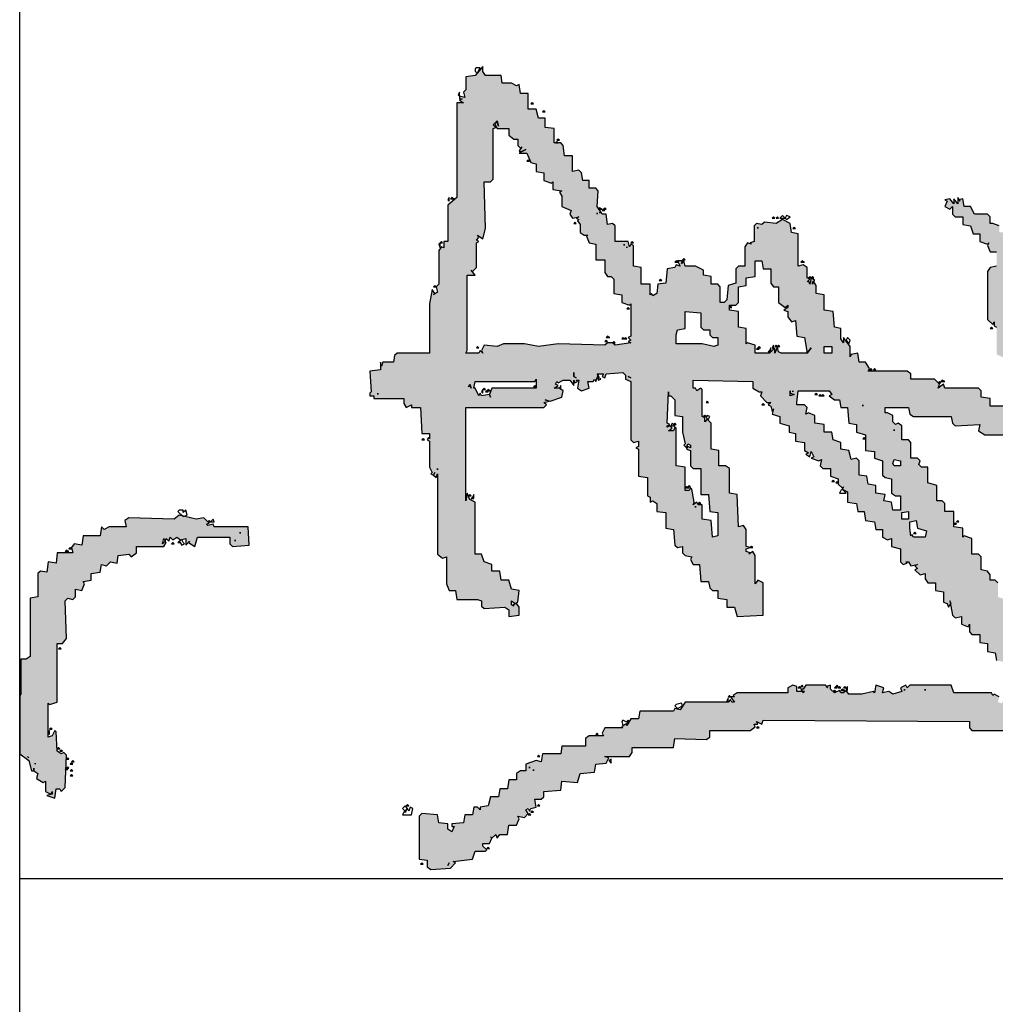
# Model space of a CAD drawing. Units: millimetres. Extents: x 11947 to 212682, y 1764 to 640028.
# Drawn here: x 77465 to 77946, y 212052 to 212538 of the extents above; entities that cross this region are included whole.
import ezdxf

# ---------------------------------------------------------------- set-up
doc = ezdxf.new("R2010")
doc.units = ezdxf.units.MM
doc.layers.add('TK', color=7, linetype='Continuous')

# ---------------------------------------------------------------- blocks, each defined once
blk = doc.blocks.new('iksfh')
at = {"linetype": 'Continuous'}
h = blk.add_hatch(color=0, dxfattribs=at)
h.paths.add_polyline_path([(770, 2246), (762, 2247), (763, 2253), (755, 2254), (756, 2259), (754, 2261), (736, 2261), (735, 2267), (690, 2267), (688, 2270), (688, 2274), (661, 2274), (660, 2275), (615, 2275), (610, 2268), (602, 2266), (602, 2264), (600, 2261), (596, 2262), (593, 2257), (594, 2255), (586, 2255), (584, 2251), (586, 2250), (584, 2250), (583, 2254), (581, 2248), (588, 2247), (588, 2244), (586, 2243), (589, 2240), (603, 2239.44), (603, 2240), (603.58, 2239.42), (614, 2239), (616, 2241), (615, 2243), (617, 2246), (632, 2247), (633, 2248), (629, 2250), (628, 2253), (654, 2253), (653, 2252), (655, 2246), (700, 2246), (700, 2242), (704, 2239), (733, 2240), (735, 2238), (734, 2234), (736, 2232), (742, 2232), (741, 2227), (746, 2225), (748, 2226), (749, 2220), (754, 2220), (755, 2213), (761, 2212), (760, 2208), (763, 2205), (762, 2200), (768, 2199), (769, 2191), (767, 2189), (770, 2185), (775, 2185), (775, 2164), (778, 2162), (779, 2163), (777, 2165), (781, 2164), (779, 2163), (781, 2162), (779, 2160), (782, 2159), (780, 2157), (782, 2154), (780, 2151), (781, 2147), (776, 2147), (778, 2145), (775, 2140), (782, 2138), (782, 2113), (777, 2113), (775, 2111), (776, 2098), (790, 2099), (790, 2125), (792, 2126), (791, 2130), (792, 2131), (793, 2129), (797, 2133), (796, 2139), (798.18, 2148.45), (798, 2149), (798.4, 2149.4), (799, 2152), (796, 2156), (797, 2191), (795, 2194), (790, 2193), (790, 2206), (788, 2210), (790, 2212), (783, 2213), (783, 2226), (776, 2227), (777, 2233), (774, 2235), (770, 2234)])
h.paths.add_polyline_path([(602, 1889), (600, 1892), (595, 1892), (595, 1898), (588, 1899), (588, 1905), (582, 1906), (582, 1912), (575, 1914), (574, 1920), (572, 1920), (574, 1922), (574, 1925), (568, 1926), (568, 1932), (562, 1933), (561, 1942), (559, 1942), (559, 1940), (555, 1942), (557, 1945), (561, 1945), (562, 1952), (568, 1953), (569, 1965), (567, 1967), (534, 1967), (533, 1961), (528, 1961), (526, 1958), (527, 1943), (531, 1939), (532, 1941), (534, 1926), (540, 1924), (540, 1916), (541, 1915), (544, 1918), (546, 1918), (546, 1913), (550, 1911), (553, 1908), (550, 1907), (553, 1905), (553, 1899), (560, 1898), (560, 1892), (565, 1890), (567, 1891), (566, 1886), (569, 1883), (572, 1885), (573, 1883), (571, 1882), (573, 1881), (574, 1877), (580, 1878), (580, 1873), (582, 1871), (586, 1871), (587, 1858), (594, 1857), (593, 1845), (600, 1843), (601, 1832), (607, 1831), (608, 1823), (612, 1821), (613, 1824), (613, 1805), (616, 1803), (620, 1803), (620, 1771), (627, 1770), (626, 1746), (628, 1743), (633, 1743), (633, 1712), (636, 1708), (638, 1709), (638, 1706), (640, 1707), (638, 1703), (641, 1702), (640, 1543), (635, 1543), (633, 1541), (633, 1496), (631, 1494), (631, 1491), (633, 1490), (633, 1484), (626, 1482), (626, 1443), (622, 1443), (619, 1441), (620, 1409), (613, 1408), (613, 1382), (609, 1382), (607, 1380), (607, 1341), (601, 1339), (600, 1317), (598, 1314), (599, 1311), (596, 1312), (594, 1310), (594, 1295), (588, 1295), (586, 1292), (587, 1269), (580, 1267), (580, 1255), (573, 1254), (573, 1251), (575, 1249), (573, 1248), (573, 1235), (567, 1234), (566, 1229), (568, 1228), (565, 1225), (566, 1223), (559, 1220), (560, 1216), (558, 1214), (553, 1215), (554, 1219), (552, 1221), (548, 1220), (547, 1247), (542, 1249), (541, 1248), (540, 1317), (543, 1322), (545, 1320), (547, 1321), (547, 1348), (548, 1354), (554, 1355), (554, 1380), (561, 1382), (561, 1408), (568, 1409), (568, 1422), (572, 1421), (574, 1424), (574, 1434), (579, 1434), (581, 1436), (579, 1437), (581, 1438), (581, 1455), (586, 1455), (588, 1457), (588, 1475), (593, 1475), (595, 1477), (595, 1489), (587, 1490), (586, 1483), (584, 1480), (585, 1478), (581, 1478), (582, 1477), (579, 1474), (580, 1469), (573, 1468), (573, 1458), (571, 1453), (572, 1450), (566, 1449), (566, 1436), (559, 1435), (559, 1422), (558, 1424), (553, 1421), (553, 1410), (546, 1408), (546, 1395), (539, 1394), (539, 1371), (538, 1369), (532, 1368), (533, 1356), (530, 1354), (533, 1352), (531, 1352), (530, 1349), (529, 1350), (526, 1348), (526, 1309), (519, 1307), (521, 1298), (524, 1300), (523, 1301), (526, 1300), (522, 1298), (526, 1297), (524, 1295), (521, 1298), (521, 1295), (519, 1294), (519, 1209), (521, 1207), (526, 1207), (526, 1201), (532, 1201), (532, 1195), (534, 1193), (538, 1194), (538, 1189), (544, 1185), (545, 1186), (544, 1184), (547, 1181), (560, 1181), (561, 1187), (564, 1186), (568, 1189), (566, 1191), (568, 1194), (570, 1193), (574, 1195), (575, 1201), (581, 1201), (582, 1213), (589, 1213), (591, 1215), (589, 1220), (592, 1217), (595, 1221), (595, 1239), (600, 1240), (602, 1243), (602, 1259), (608, 1260), (608, 1271), (611, 1274), (614, 1274), (614, 1305), (615, 1307), (616, 1306), (621, 1308), (621, 1334), (626, 1334), (628, 1337), (628, 1347), (625, 1350), (627, 1351), (627, 1365), (628, 1367), (634, 1368), (634, 1407), (641, 1409), (641, 1421), (648, 1421), (648, 1448), (654, 1449), (654, 1454), (660, 1454), (661, 1461), (674, 1461), (675, 1467), (681, 1468), (681, 1475), (686, 1474), (688, 1476), (688, 1481), (694, 1482), (695, 1488), (701, 1488), (701, 1494), (707, 1494), (709, 1496), (709, 1501), (721, 1501), (722, 1508), (728, 1508), (728, 1514), (734, 1515), (736, 1521), (747, 1521), (749, 1523), (749, 1527), (753, 1527), (756, 1529), (757, 1534), (767, 1534), (769, 1536), (769, 1541), (781, 1541), (783, 1547), (782, 1548), (789, 1548), (790, 1555), (802, 1555), (802, 1562), (808, 1562), (810, 1564), (810, 1568), (822, 1568), (824, 1575), (836, 1575), (836, 1580), (838, 1582), (841, 1581), (843, 1583), (843, 1588), (855, 1588), (857, 1590), (857, 1595), (868, 1595), (870, 1598), (869, 1600), (871, 1602), (876, 1602), (878, 1606), (878, 1608), (882, 1608), (882, 1590), (877, 1589), (875, 1586), (875, 1557), (870, 1556), (868, 1554), (869, 1535), (864, 1536), (861, 1531), (861, 1515), (855, 1512), (856, 1511), (858, 1511), (857, 1510), (856, 1511), (854, 1508), (855, 1502), (848, 1501), (847, 1482), (843, 1483), (841, 1481), (841, 1475), (840, 1476), (835, 1474), (835, 1468), (829, 1468), (827, 1466), (828, 1462), (823, 1462), (821, 1460), (821, 1448), (819, 1447), (821, 1446), (820, 1442), (821, 1434), (826, 1434), (830, 1427), (841, 1427), (842, 1428), (840, 1429), (842, 1430), (842, 1434), (848, 1434), (849, 1441), (853, 1440), (856, 1442), (856, 1447), (861, 1448), (863, 1450), (862, 1452), (864, 1456), (865, 1454), (869, 1455), (867, 1458), (866, 1457), (868, 1460), (870, 1460), (870, 1467), (881, 1467), (883, 1469), (883, 1474), (888, 1474), (891, 1479), (890, 1480), (902, 1481), (903, 1487), (916, 1488), (918, 1490), (918, 1494), (923, 1494), (925, 1498), (924, 1500), (963, 1501), (965, 1505), (964, 1507), (966, 1506), (969, 1508), (969, 1506), (967, 1506), (969, 1504), (969, 1501), (973, 1502), (975, 1495), (968, 1495), (966, 1493), (966, 1495), (963, 1495), (963, 1491), (968, 1492), (965, 1490), (963, 1491), (961, 1488), (955, 1487), (955, 1482), (949, 1482), (948, 1475), (942, 1475), (941, 1468), (935, 1468), (933, 1466), (934, 1464), (933, 1465), (929, 1462), (923, 1462), (921, 1460), (922, 1455), (916, 1455), (914, 1450), (915, 1449), (903, 1449), (901, 1444), (902, 1443), (893, 1440), (895, 1439), (894, 1435), (890, 1436), (888, 1434), (888, 1428), (882, 1428), (881, 1425), (885, 1420), (888, 1420), (888, 1415), (890, 1413), (895, 1413), (896, 1407), (900, 1408), (901, 1407), (903, 1413), (916, 1413), (917, 1419), (921, 1418), (924, 1422), (924, 1426), (925, 1425), (926, 1427), (936, 1427), (937, 1433), (941, 1433), (943, 1435), (943, 1439), (950, 1441), (949, 1447), (961, 1447), (963, 1449), (962, 1453), (968, 1453), (971, 1455), (973, 1454), (975, 1456), (973, 1458), (971, 1457), (970, 1459), (972, 1460), (973, 1458), (976, 1460), (982, 1460), (983, 1466), (989, 1467), (991, 1474), (995, 1473), (1003, 1475), (1003, 1487), (1009, 1489), (1008, 1491), (1007.75, 1491), (1007, 1490), (1004, 1491), (1007.75, 1491), (1010, 1494), (1010, 1507), (1015, 1507), (1017, 1509), (1017, 1520), (1022, 1520), (1024, 1525), (1024, 1527), (1029, 1527), (1031, 1529), (1031, 1539), (1037, 1542), (1037, 1547), (1043, 1548), (1042.09, 1550.73), (1041, 1550), (1042, 1551), (1042.09, 1550.73), (1044, 1552), (1039, 1552), (1043, 1555), (1039, 1555), (1043, 1558), (1042, 1562), (1041, 1560), (1037, 1562), (1035, 1558), (1037, 1556), (1031, 1556), (1029, 1554), (1029, 1548), (1023, 1548), (1022, 1542), (1016, 1540), (1016, 1535), (1010, 1535), (1008, 1529), (1009, 1528), (1007, 1529), (1002, 1527), (1002, 1522), (991, 1522), (990, 1527), (987, 1529), (950, 1529), (946, 1525), (948, 1524), (945, 1524), (944, 1522), (923, 1522), (921, 1518), (922, 1515), (897, 1515), (895, 1513), (895, 1509), (883, 1510), (883, 1527), (889, 1527), (890, 1534), (895, 1534), (897, 1536), (897, 1562), (900, 1563), (897, 1567), (900, 1566), (904, 1570), (904, 1588), (908, 1588), (910, 1591), (910, 1621), (912, 1620), (917, 1623), (917, 1628), (924, 1629), (923, 1634), (921, 1635), (929, 1635), (936, 1640), (932, 1640), (935, 1642), (943, 1642), (944, 1647), (956, 1648), (957, 1655), (969, 1655), (970, 1661), (976, 1661), (979, 1663), (977, 1664), (979, 1664), (980, 1662), (982, 1665), (977, 1666), (980, 1667), (981, 1666), (982, 1668), (990, 1668), (992, 1671), (991, 1675), (1016, 1675), (1017, 1680), (1024, 1681), (1027, 1687), (1024, 1692), (1025, 1701), (1023, 1703), (1024, 1707), (1022, 1709), (1010, 1709), (1009, 1712), (1008, 1711), (1009, 1714), (1006, 1716), (991, 1716), (991, 1721), (989, 1723), (978, 1723), (976, 1729), (965, 1730), (963, 1732), (963, 1735), (975, 1735), (977, 1737), (977, 1742), (983, 1742), (984, 1748), (988, 1748), (991, 1754), (991, 1762), (995, 1763), (993, 1765), (995, 1764), (995, 1768), (994.33, 1767.67), (994, 1767), (994, 1767.5), (991, 1766), (992, 1769), (990, 1770), (989, 1776), (978, 1777), (977, 1783), (970, 1784), (968, 1787), (970, 1788), (969, 1789), (977, 1789), (977, 1796), (990, 1796), (991, 1802), (1007, 1802), (1008, 1804), (1006, 1805), (1010, 1806), (1010, 1816), (1022, 1816), (1024, 1818), (1023, 1822), (1031, 1823), (1031, 1826), (1033, 1827), (1035, 1828.5), (1035, 1829), (1035.29, 1828.71), (1037, 1830), (1049, 1829), (1051, 1831), (1051, 1836), (1057, 1836), (1057, 1841), (1063, 1842), (1065, 1844), (1064, 1849), (1076, 1849), (1076, 1855), (1084, 1856), (1086, 1858), (1086, 1863), (1097, 1863), (1098, 1870), (1105, 1870), (1105, 1875), (1112, 1877), (1112, 1883), (1124, 1883), (1124, 1889), (1131, 1890), (1130, 1892), (1132, 1896), (1132, 1903), (1138, 1904), (1138, 1916), (1141, 1918), (1145, 1918), (1140.8, 1921.6), (1140, 1922), (1140.1, 1922.2), (1138, 1924), (1137, 1931), (1127, 1931), (1125, 1933), (1121, 1932), (1122, 1936), (1120, 1936), (1120, 1934), (1119, 1936), (1117, 1933), (1117, 1938), (1044, 1938), (1038, 1945), (1010, 1945), (1010, 1948), (1005, 1948), (1006, 1950), (1003, 1952), (977, 1952), (975, 1954), (971, 1953), (969, 1956), (970, 1955), (973, 1957), (962, 1959), (924, 1959), (924, 1984), (922, 1986), (917, 1987), (917, 1995), (914, 1996), (917, 1997), (911, 1997), (910, 2005), (894, 2004), (893, 2005), (891, 2005), (891, 2002), (889, 2002), (889, 1979), (885, 1979), (882, 1977), (884, 1973), (882, 1973), (882, 1966), (862, 1965), (862, 1959), (858, 1959), (859, 1960), (857, 1961), (856, 1959), (836, 1959), (832, 1957), (831, 1958), (830, 1956), (828, 1954), (831, 1953), (769, 1953), (766, 1949), (767, 1946), (746, 1946), (741, 1944), (741, 1939), (734, 1938), (734, 1922), (733, 1919), (729, 1919), (727, 1917), (728, 1901), (726, 1898), (721, 1898), (722, 1890), (728, 1890), (731, 1892), (730, 1895), (729, 1894), (730, 1896), (733, 1896), (731, 1893), (732, 1891), (741, 1890), (742, 1896), (749, 1898), (749, 1904), (756, 1905), (756, 1911), (761, 1911), (763, 1917), (769, 1919), (769, 1924), (809, 1924), (811, 1928), (816, 1930), (810, 1931), (882, 1931), (882, 1871), (884, 1869), (886, 1871), (887, 1867), (888, 1870), (887, 1866), (890, 1857), (895, 1856), (896.33, 1858), (896, 1858), (897, 1859), (897, 1863), (899, 1860), (900, 1862), (902, 1861), (901, 1860), (903, 1856), (903, 1851), (899, 1848), (903, 1848), (901, 1847), (902, 1845), (903, 1846), (903, 1844), (897, 1845), (895, 1842), (897, 1836), (902, 1837), (902, 1833), (904, 1832), (902, 1831), (907, 1829), (908, 1830), (908, 1825), (906, 1826), (905, 1824), (908, 1823), (909, 1810), (907, 1808), (904, 1808), (902, 1804), (857, 1804), (855, 1802), (856, 1798), (852, 1798), (851, 1800), (850, 1798), (829, 1798), (828, 1791), (814, 1791), (813, 1789), (809, 1789), (810, 1787), (808, 1784), (802, 1784), (801, 1777), (789, 1777), (788, 1771), (776, 1770), (774, 1768), (775, 1764), (770, 1764), (768, 1762), (767, 1757), (765, 1758), (761, 1756), (761, 1751), (748, 1750), (748, 1744), (743, 1743), (741, 1741), (741, 1737), (735, 1737), (734, 1730), (728, 1730), (728, 1724), (721, 1722), (722, 1702), (747, 1702), (749, 1706), (746, 1708), (768, 1708), (771, 1710), (769, 1713), (770, 1712), (771, 1715), (773, 1715), (774, 1712), (775, 1715), (788, 1715), (791, 1717), (790, 1721), (815, 1722), (816, 1728), (835, 1728), (837, 1731), (837, 1736), (849, 1736), (850, 1742), (870, 1742), (873, 1745), (871, 1747), (874, 1747), (875, 1749), (896, 1749), (897, 1750), (895, 1753), (897, 1754), (897, 1756), (903, 1756), (902, 1710), (897, 1710), (894, 1705), (894, 1703), (891, 1704), (886, 1699), (886, 1696), (884, 1698), (883, 1696), (879, 1695), (881, 1694), (877, 1695), (875, 1689), (870, 1689), (868, 1682), (863, 1682), (862, 1677), (856, 1677), (855, 1670), (849, 1670), (847, 1667), (846, 1669), (844, 1666), (848, 1665), (844, 1663), (843, 1665), (841, 1659), (842, 1657), (837, 1658), (835, 1656), (835, 1650), (829, 1650), (827, 1644), (823, 1644), (820, 1641), (821, 1640), (819, 1641), (817, 1637), (809, 1637), (808, 1630), (802, 1629), (802, 1624), (795, 1623), (794, 1616), (788, 1615), (788, 1610), (782, 1610), (780, 1606), (781, 1603), (775, 1603), (773, 1596), (763, 1596), (761, 1594), (762, 1591), (763, 1592), (763, 1590), (760, 1588), (761, 1583), (760, 1585), (758, 1583), (757, 1585), (753, 1581), (754, 1577), (750, 1577), (747, 1575), (747, 1569), (741, 1569), (740, 1563), (732, 1563), (731, 1560), (728, 1559), (730.25, 1557.5), (733, 1558), (731, 1557), (730.25, 1557.5), (722, 1556), (720, 1554), (721, 1549), (715, 1549), (713, 1544), (715, 1543), (709, 1543), (707, 1541), (707, 1535), (701, 1535), (700, 1529), (694, 1529), (693, 1523), (687, 1522), (686, 1516), (679, 1515), (680, 1510), (675, 1510), (673, 1508), (674, 1502), (667, 1502), (666, 1496), (654, 1496), (654, 1516), (656, 1517), (654, 1518), (655, 1521), (659, 1520), (661, 1524), (660, 1525), (662, 1526), (662, 1555), (668, 1557), (668, 1589), (666, 1591), (668, 1592), (666, 1596), (663, 1595), (661, 1602), (663, 1605), (662, 1610), (666, 1609), (668, 1615), (662, 1616), (663, 1617), (661, 1626), (661, 1636), (664, 1638), (662, 1640), (662, 1642), (664, 1643), (662, 1647), (665, 1650), (668, 1650), (667, 1653), (668, 1654), (668, 1669), (665, 1671), (665, 1673), (663, 1671.67), (663, 1670), (662, 1671), (663, 1671.67), (663, 1676), (667, 1676), (668, 1679), (666, 1683), (662, 1683), (662, 1722), (660, 1725), (659, 1724), (659, 1727), (655, 1724), (655, 1726), (657, 1727), (655, 1729), (655, 1762), (649, 1766), (650, 1770), (648, 1771), (648, 1797), (642, 1798), (642, 1804), (640.12, 1805.12), (640, 1805), (640, 1805.2), (637, 1807), (638, 1808), (636, 1811), (635, 1810), (635, 1824), (631, 1826), (629, 1825), (629, 1836), (627, 1839), (621, 1839), (621, 1857), (615, 1858), (615, 1872), (609, 1873), (610, 1877), (607, 1885), (602, 1885)])
h.paths.add_polyline_path([(782, 1741), (795, 1742), (796, 1749), (807, 1749), (807, 1752), (809, 1753), (807, 1756), (809, 1755), (819, 1757), (820, 1758), (818, 1759), (818, 1762), (836, 1762), (837, 1769), (866, 1769), (867, 1770), (864, 1771), (864, 1775), (866, 1772), (868, 1774), (867, 1776), (868, 1776), (869, 1774), (870, 1776), (894, 1775), (891, 1775), (891, 1773), (888, 1770), (876, 1770), (875, 1764), (863, 1764), (854, 1762), (853, 1763), (851, 1761), (854, 1760), (853, 1758), (851, 1758), (852, 1760), (850, 1761), (849, 1758), (837, 1758), (835, 1756), (835, 1750), (815, 1750), (815, 1744), (802, 1743), (801, 1737), (783, 1737)], flags=16)
h.paths.add_polyline_path([(808, 1752), (809, 1751), (808, 1750)], flags=0)
h.paths.add_polyline_path([(822, 1759), (821, 1758), (821, 1760)], flags=0)
h.paths.add_polyline_path([(820, 1762), (821, 1761), (820, 1759)], flags=0)
h.paths.add_polyline_path([(868, 1773), (870, 1772), (869, 1771), (870, 1770), (869, 1769), (869, 1771), (868, 1770)], flags=0)
h.paths.add_polyline_path([(892, 1913), (891, 1919), (893, 1920), (891, 1921), (897, 1924), (897, 1925), (902, 1924), (902, 1878), (904, 1877), (897, 1877), (897, 1911)], flags=16)
h.paths.add_polyline_path([(893, 1918), (894, 1919), (896, 1918), (897, 1917), (896, 1916), (896, 1918)], flags=0)
h.paths.add_polyline_path([(894, 1914), (894, 1916), (895, 1915), (896, 1914), (895, 1912), (895, 1915)], flags=0)
h.paths.add_polyline_path([(898, 1879), (899, 1878), (898, 1877)], flags=0)
h.paths.add_polyline_path([(897, 1927), (899, 1928), (898, 1929), (900, 1928)], flags=16)
h.paths.add_polyline_path([(924, 1918), (926, 1920), (924, 1921), (924, 1931), (926, 1930), (984, 1930), (984, 1924), (988, 1927), (987, 1926), (990, 1923), (1009, 1923), (1010, 1921), (1011, 1923), (1013, 1921), (1015, 1922), (1012, 1918), (1020, 1916), (1056, 1917), (1056, 1912), (1058, 1910), (1097, 1910), (1098, 1908), (1100, 1910), (1103, 1907), (1099, 1906), (1102, 1907), (1101, 1909), (1097, 1907), (1097, 1898), (1092, 1898), (1089, 1894), (1089, 1891), (1084, 1891), (1082, 1889), (1083, 1888), (1080, 1890), (1079, 1889), (1081, 1885), (1078, 1890), (1078, 1884), (1071, 1881), (1070, 1877), (1064, 1877), (1063, 1871), (1057, 1871), (1055, 1865), (1056, 1864), (1050, 1864), (1049, 1857), (1048, 1859), (1045, 1857), (1037, 1857), (1034, 1850), (1031, 1851), (1028, 1849), (1029, 1844), (1028, 1846), (1027, 1844), (1026, 1845), (1023, 1843), (1017, 1843), (1015, 1840), (1015, 1837), (1014, 1838), (1009, 1836), (1008, 1831), (996, 1831), (996, 1824), (986, 1824), (983, 1822), (983, 1819), (981, 1817), (970, 1817), (969, 1811), (963, 1811), (961, 1805), (962, 1804), (937, 1804), (936, 1806), (934, 1804), (933, 1806), (932, 1804), (930, 1816), (932, 1818), (932, 1822), (930, 1824), (931, 1860), (929, 1875), (931, 1886), (931, 1902), (929, 1907), (930, 1917), (926, 1919)], flags=16)
h.paths.add_polyline_path([(928, 1921), (928, 1923), (929, 1922)], flags=0)
h.paths.add_polyline_path([(933, 1824), (934, 1823), (933, 1822)], flags=0)
h.paths.add_polyline_path([(932, 1818), (933, 1817), (932, 1816)], flags=0)
h.paths.add_polyline_path([(936, 1823), (937, 1822), (936, 1820)], flags=0)
h.paths.add_polyline_path([(830, 1628), (841, 1628), (843, 1630), (842, 1634), (849, 1636), (850, 1642), (855, 1642), (857, 1648), (863, 1649), (863, 1655), (869, 1655), (870, 1662), (876, 1662), (878, 1667), (877, 1669), (882, 1668), (884, 1670), (884, 1676), (886, 1676), (895, 1675), (895, 1651), (892, 1649), (891, 1651), (888, 1647), (888, 1643), (882, 1642), (882, 1637), (870, 1636), (869, 1630), (863, 1630), (861, 1623), (849, 1623), (848, 1616), (843, 1616), (841, 1610), (830, 1610), (828, 1608), (827, 1603), (816, 1603), (814, 1600), (814, 1596), (803, 1596), (803, 1602), (809, 1603), (810, 1609), (815, 1608), (816, 1615), (822, 1615), (823, 1621), (829, 1622)], flags=16)
h.paths.add_polyline_path([(935, 1811), (936, 1810), (935, 1809), (936, 1808), (935, 1807), (935, 1809)], flags=0)
h.paths.add_polyline_path([(783, 1588), (789, 1589), (794, 1589), (795, 1584), (789, 1583), (787, 1576), (782, 1577), (782, 1586), (784, 1587)], flags=16)
h.paths.add_polyline_path([(796, 1595), (801, 1595), (802, 1590), (796, 1590)], flags=16)
h.paths.add_polyline_path([(785, 1586), (786, 1585), (785, 1584)], flags=0)
h.paths.add_polyline_path([(931, 1769), (938, 1769), (942, 1768), (943, 1762), (956, 1762), (955, 1750), (944, 1750), (942, 1748), (942, 1743), (938, 1743), (936, 1741), (936, 1737), (930, 1737), (929, 1740), (931, 1749)], flags=16)
h.paths.add_polyline_path([(891, 1681), (893, 1681), (892, 1678)], flags=16)
h.paths.add_polyline_path([(858, 1625), (859, 1624), (858, 1623)], flags=0)
h.paths.add_polyline_path([(892, 1662), (893, 1661), (892, 1660)], flags=0)
h.paths.add_polyline_path([(958, 1807), (959, 1806), (958, 1805)], flags=0)
h.paths.add_polyline_path([(891, 1659), (892, 1658), (891, 1657), (892, 1656), (891, 1655), (891, 1657)], flags=0)
h.paths.add_polyline_path([(837, 1601), (839, 1602), (842, 1601), (841, 1596), (837, 1596)], flags=16)
h.paths.add_polyline_path([(924, 1708), (930, 1708), (932, 1714), (931, 1715), (943, 1715), (944, 1721), (956, 1721), (957, 1728), (961, 1728), (961, 1723), (963, 1721), (975, 1721), (976, 1715), (982, 1715), (983, 1708), (995, 1708), (995, 1703), (989, 1702), (989, 1696), (978, 1696), (975, 1694), (975, 1690), (963, 1690), (959, 1685), (961, 1683), (959, 1683), (957, 1686), (956, 1683), (952, 1683), (948, 1680), (949, 1677), (937, 1676), (936, 1670), (924, 1668), (924, 1688), (925, 1690), (929, 1691), (924, 1693), (928, 1693), (924, 1697)], flags=16)
h.paths.add_polyline_path([(927, 1707), (928, 1706), (929, 1705), (928, 1704), (928, 1706), (927, 1705)], flags=0)
h.paths.add_polyline_path([(925, 1698), (926, 1697), (928, 1696), (925, 1696)], flags=0)
h.paths.add_polyline_path([(927, 1694), (928, 1695), (930, 1694)], flags=0)
h.paths.add_polyline_path([(929, 1693), (930, 1692), (929, 1691), (930, 1690), (929, 1689), (929, 1691)], flags=0)
h.paths.add_polyline_path([(959, 1728), (960, 1727), (959, 1726)], flags=0)
h.paths.add_polyline_path([(924, 1655), (929, 1655), (929, 1649), (924, 1649)], flags=16)
h.paths.add_polyline_path([(1024, 1848), (1025, 1847), (1024, 1846)], flags=0)
h.paths.add_polyline_path([(623, 1408), (626, 1408), (626, 1402), (624, 1404), (622, 1404), (621, 1402), (621, 1406), (623, 1407)], flags=16)
h.paths.add_polyline_path([(1072, 1884), (1073, 1883), (1072, 1882)], flags=0)
h.paths.add_polyline_path([(622, 1394), (624, 1394), (623, 1392), (624.6, 1391.2), (626, 1394), (625, 1391), (624.6, 1391.2), (624, 1390), (626, 1389), (620, 1389), (622, 1390)], flags=16)
h.paths.add_polyline_path([(614, 1367), (618, 1367), (615, 1366), (619, 1363), (617, 1361), (615, 1362), (616, 1365)], flags=16)
h.paths.add_polyline_path([(616, 1364), (617, 1363), (616, 1362)], flags=0)
h.paths.add_polyline_path([(601, 1300), (607, 1300), (607, 1295), (601, 1295)], flags=16)
h.paths.add_polyline_path([(597, 1287), (600, 1286), (600, 1284), (598, 1283), (599, 1282), (595, 1282), (598, 1284), (595, 1285)], flags=16)
h.paths.add_polyline_path([(597, 1270), (599, 1270), (596, 1268)], flags=16)
at = {"color": 0, "linetype": 'Continuous', "elevation": 15320224}
for points in [[(661, 2274), (660, 2275), (615, 2275), (610, 2268), (602, 2266), (602, 2264), (604, 2264), (602, 2264), (600, 2261), (596, 2262), (593, 2257), (594, 2255), (586, 2255), (584, 2251), (586, 2250), (584, 2250), (583, 2254), (581, 2248), (588, 2247), (588, 2244), (586, 2243), (589, 2240), (614, 2239), (616, 2241), (615, 2243), (617, 2246), (632, 2247), (633, 2248), (629, 2250), (628, 2253), (654, 2253), (653, 2252), (655, 2246), (700, 2246), (700, 2242), (704, 2239), (733, 2240), (735, 2238), (734, 2234), (736, 2232), (742, 2232), (741, 2227), (746, 2225), (748, 2226), (749, 2220), (754, 2220), (755, 2213), (761, 2212), (760, 2208), (763, 2205), (762, 2200), (768, 2199), (769, 2191), (767, 2189), (770, 2185), (775, 2185), (775, 2164), (778, 2162), (779, 2163), (777, 2165), (781, 2164), (779, 2163), (781, 2162), (779, 2160), (782, 2159), (780, 2157), (782, 2154), (780, 2151), (781, 2147), (776, 2147), (779, 2144), (778, 2145), (775, 2140), (782, 2138), (782, 2113), (777, 2113), (775, 2111), (776, 2098), (790, 2099), (790, 2125), (792, 2126), (791, 2130), (792, 2131), (793, 2129), (797, 2133), (796, 2139), (799, 2152), (796, 2156), (797, 2191), (795, 2194), (790, 2193), (790, 2206), (788, 2210), (790, 2212), (783, 2213), (783, 2226), (776, 2227), (777, 2233), (774, 2235), (770, 2234), (770, 2246), (762, 2247), (763, 2253), (755, 2254), (756, 2259), (754, 2261), (736, 2261), (735, 2267), (690, 2267), (688, 2270), (688, 2274), (661, 2274)], [(607, 2263), (608, 2263), (607, 2263)], [(612, 2268), (613, 2269), (612, 2268)], [(633, 2252), (631, 2253), (630, 2252), (633, 2252)], [(635, 2251), (634, 2252), (634, 2250), (635, 2251)], [(604, 2239), (603, 2240), (603, 2238), (604, 2239)], [(618, 2243), (617, 2244), (617, 2242), (618, 2243)], [(620, 2245), (619, 2246), (619, 2244), (620, 2245)], [(697, 2244), (696, 2245), (696, 2243), (697, 2244)], [(772, 2239), (771, 2240), (771, 2237), (772, 2239)], [(599, 2235), (598, 2236), (598, 2234), (599, 2235)], [(603, 2235), (602, 2236), (602, 2234), (603, 2235)], [(605, 2238), (604, 2239), (604, 2237), (605, 2238)], [(608, 2235), (607, 2236), (607, 2234), (608, 2235)], [(610, 2234), (609, 2235), (609, 2233), (610, 2234)], [(612, 2238), (611, 2239), (611, 2237), (612, 2238)], [(774, 2236), (773, 2237), (773, 2235), (774, 2236)], [(778, 2157), (777, 2158), (777, 2156), (778, 2157)], [(778, 2149), (780, 2150), (779, 2152), (776, 2150), (777, 2148), (778, 2149)], [(779, 2152), (778, 2153), (778, 2151), (779, 2152)], [(803, 2152), (802, 2153), (798, 2149), (799, 2146), (803, 2147), (801, 2149), (803, 2149), (803, 2152)], [(795, 2129), (794, 2130), (794, 2128), (795, 2129)], [(795, 2127), (794, 2128), (794, 2125), (796, 2126), (795, 2127)], [(779, 2109), (780, 2109), (779, 2109)], [(785, 2105), (786, 2105), (785, 2105)], [(894, 2004), (893, 2005), (891, 2005), (891, 2002), (889, 2002), (889, 1979), (885, 1979), (882, 1977), (884, 1973), (882, 1973), (882, 1966), (862, 1965), (862, 1959), (858, 1959), (859, 1960), (857, 1961), (856, 1959), (836, 1959), (832, 1957), (831, 1958), (830, 1956), (832, 1955), (830, 1956), (828, 1954), (831, 1953), (769, 1953), (766, 1949), (767, 1946), (746, 1946), (741, 1944), (741, 1939), (734, 1938), (734, 1922), (733, 1919), (729, 1919), (727, 1917), (728, 1901), (726, 1898), (721, 1898), (722, 1890), (728, 1890), (731, 1892), (730, 1895), (729, 1894), (730, 1896), (733, 1896), (731, 1893), (732, 1891), (741, 1890), (742, 1896), (749, 1898), (749, 1904), (756, 1905), (756, 1911), (761, 1911), (763, 1917), (769, 1919), (769, 1924), (809, 1924), (811, 1928), (816, 1930), (810, 1931), (882, 1931), (882, 1871), (884, 1869), (886, 1871), (887, 1867), (888, 1870), (887, 1866), (890, 1857), (895, 1856), (897, 1859), (897, 1863), (899, 1860), (900, 1862), (902, 1861), (901, 1860), (903, 1856), (903, 1851), (899, 1848), (903, 1848), (901, 1847), (902, 1845), (903, 1846), (903, 1844), (897, 1845), (895, 1842), (897, 1836), (902, 1837), (902, 1833), (904, 1832), (902, 1831), (907, 1829), (908, 1830), (908, 1825), (906, 1826), (905, 1824), (908, 1823), (909, 1810), (907, 1808), (904, 1808), (902, 1804), (857, 1804), (855, 1802), (856, 1798), (852, 1798), (851, 1800), (850, 1798), (829, 1798), (828, 1791), (814, 1791), (813, 1789), (809, 1789), (810, 1787), (808, 1784), (802, 1784), (801, 1777), (789, 1777), (788, 1771), (776, 1770), (774, 1768), (775, 1764), (770, 1764), (768, 1762), (767, 1757), (765, 1758), (761, 1756), (761, 1751), (748, 1750), (748, 1744), (743, 1743), (741, 1741), (741, 1737), (735, 1737), (734, 1730), (728, 1730), (728, 1724), (721, 1722), (722, 1702), (747, 1702), (749, 1706), (746, 1708), (768, 1708), (771, 1710), (769, 1713), (770, 1712), (771, 1715), (773, 1715), (774, 1712), (775, 1715), (788, 1715), (791, 1717), (790, 1721), (815, 1722), (816, 1728), (835, 1728), (837, 1731), (837, 1736), (849, 1736), (850, 1742), (870, 1742), (873, 1745), (871, 1747), (874, 1747), (875, 1749), (896, 1749), (897, 1750), (895, 1753), (897, 1754), (897, 1756), (903, 1756), (902, 1710), (897, 1710), (894, 1705), (894, 1703), (891, 1704), (886, 1699), (886, 1696), (884, 1698), (883, 1696), (879, 1695), (881, 1694), (877, 1695), (875, 1689), (870, 1689), (868, 1682), (863, 1682), (862, 1677), (856, 1677), (855, 1670), (849, 1670), (847, 1667), (846, 1669), (844, 1666), (848, 1665), (844, 1663), (843, 1665), (841, 1659), (842, 1657), (837, 1658), (835, 1656), (835, 1650), (829, 1650), (827, 1644), (823, 1644), (820, 1641), (821, 1640), (819, 1641), (817, 1637), (809, 1637), (808, 1630), (802, 1629), (802, 1624), (795, 1623), (794, 1616), (788, 1615), (788, 1610), (782, 1610), (780, 1606), (781, 1603), (775, 1603), (773, 1596), (763, 1596), (761, 1594), (762, 1591), (763, 1592), (763, 1590), (760, 1588), (761, 1583), (760, 1585), (758, 1583), (757, 1585), (753, 1581), (754, 1577), (750, 1577), (747, 1575), (747, 1569), (741, 1569), (740, 1563), (732, 1563), (731, 1560), (728, 1559), (731, 1557), (733, 1558), (722, 1556), (720, 1554), (721, 1549), (715, 1549), (713, 1544), (715, 1543), (709, 1543), (707, 1541), (707, 1535), (701, 1535), (700, 1529), (694, 1529), (693, 1523), (687, 1522)], [(659, 1520), (661, 1524), (660, 1525), (662, 1526), (662, 1555), (668, 1557), (668, 1589), (666, 1591), (668, 1592), (666, 1596), (663, 1595), (661, 1602), (663, 1605), (662, 1610), (666, 1609), (668, 1615), (662, 1616), (663, 1617), (661, 1626), (661, 1636), (664, 1638), (662, 1640), (662, 1642), (664, 1643), (662, 1647), (665, 1650), (668, 1650), (667, 1653), (666, 1652), (668, 1654), (668, 1669), (665, 1671), (665, 1673), (662, 1671), (663, 1670), (663, 1676), (667, 1676), (668, 1679), (666, 1683), (662, 1683), (662, 1722), (660, 1725), (659, 1724), (659, 1727), (655, 1724), (655, 1726), (657, 1727), (655, 1729), (655, 1762), (649, 1766), (650, 1770), (648, 1771), (648, 1797), (642, 1798), (642, 1804), (637, 1807), (638, 1808), (636, 1811), (635, 1810), (635, 1824), (631, 1826), (629, 1825), (629, 1836), (627, 1839), (621, 1839), (621, 1857), (615, 1858), (615, 1872), (609, 1873), (610, 1877), (607, 1885), (602, 1885), (602, 1889), (600, 1892), (595, 1892), (595, 1898), (588, 1899), (588, 1905), (582, 1906), (582, 1912), (575, 1914), (574, 1920), (572, 1920), (574, 1922), (574, 1925), (568, 1926), (568, 1932), (562, 1933), (561, 1942), (559, 1942), (559, 1940), (555, 1942), (557, 1945), (561, 1945), (562, 1952), (568, 1953), (569, 1965), (567, 1967), (534, 1967), (533, 1961), (528, 1961), (526, 1958), (527, 1943), (531, 1939), (532, 1941), (534, 1926), (540, 1924), (540, 1916), (541, 1915), (544, 1918), (546, 1918), (546, 1913), (550, 1911), (551, 1912), (550, 1911), (553, 1908), (550, 1907), (553, 1905), (553, 1899), (560, 1898), (560, 1892), (565, 1890), (567, 1891), (566, 1886), (569, 1883), (572, 1885), (573, 1883), (571, 1882), (573, 1881), (574, 1877), (580, 1878), (580, 1873), (582, 1871), (586, 1871), (587, 1858), (594, 1857), (593, 1845), (600, 1843), (601, 1832), (607, 1831), (608, 1823), (612, 1821), (613, 1824), (613, 1805), (616, 1803), (620, 1803), (620, 1771), (627, 1770), (626, 1746), (628, 1743), (633, 1743), (633, 1712), (636, 1708), (638, 1709), (638, 1706), (640, 1707), (638, 1703), (641, 1702), (640, 1543), (635, 1543), (633, 1541), (633, 1496)], [(747, 1521), (749, 1523), (749, 1527), (753, 1527), (756, 1529), (757, 1534), (767, 1534), (769, 1536), (769, 1541), (781, 1541), (783, 1547), (782, 1548), (789, 1548), (790, 1555), (802, 1555), (802, 1562), (808, 1562), (810, 1564), (810, 1568), (822, 1568), (824, 1575), (836, 1575), (836, 1580), (838, 1582), (841, 1581), (843, 1583), (843, 1588), (855, 1588), (857, 1590), (857, 1595), (868, 1595), (870, 1598), (869, 1600), (871, 1602), (876, 1602), (878, 1606), (878, 1608), (882, 1608), (882, 1590), (877, 1589), (875, 1586), (875, 1557), (870, 1556), (868, 1554), (869, 1535), (864, 1536), (861, 1531), (861, 1515)], [(1022, 1520), (1024, 1525), (1024, 1527), (1029, 1527), (1031, 1529), (1031, 1539), (1037, 1542), (1037, 1547), (1043, 1548), (1042, 1551), (1041, 1550), (1044, 1552), (1039, 1552), (1043, 1555), (1039, 1555), (1043, 1558), (1042, 1562), (1041, 1560), (1037, 1562), (1035, 1558), (1037, 1556), (1031, 1556), (1029, 1554), (1029, 1548), (1023, 1548), (1022, 1542), (1016, 1540), (1016, 1535), (1010, 1535), (1008, 1529), (1009, 1528), (1007, 1529), (1002, 1527), (1002, 1522)], [(991, 1522), (990, 1527), (987, 1529), (950, 1529), (946, 1525), (948, 1524), (945, 1524), (944, 1522)], [(883, 1510), (883, 1527), (889, 1527), (890, 1534), (895, 1534), (897, 1536), (897, 1562), (900, 1563), (897, 1567), (900, 1566), (904, 1570), (904, 1588), (908, 1588), (910, 1591), (910, 1621), (912, 1620), (917, 1623), (917, 1628), (924, 1629), (923, 1634), (921, 1635), (929, 1635), (936, 1640), (932, 1640), (935, 1642), (943, 1642), (944, 1647), (956, 1648), (957, 1655), (969, 1655), (970, 1661), (976, 1661), (979, 1663), (977, 1664), (979, 1664), (980, 1662), (982, 1665), (977, 1666), (980, 1667), (979, 1668), (981, 1666), (982, 1668), (990, 1668), (992, 1671), (991, 1675), (1016, 1675), (1017, 1680), (1024, 1681), (1027, 1687), (1024, 1692), (1025, 1701), (1023, 1703), (1024, 1707), (1022, 1709), (1010, 1709), (1009, 1712), (1008, 1711), (1009, 1714), (1006, 1716), (991, 1716), (991, 1721), (989, 1723), (978, 1723), (976, 1729), (965, 1730), (963, 1732), (963, 1735), (975, 1735), (977, 1737), (977, 1742), (983, 1742), (984, 1748), (988, 1748), (991, 1754), (991, 1762), (995, 1763), (993, 1765), (995, 1764), (995, 1768), (991, 1766), (992, 1769), (990, 1770), (989, 1776), (978, 1777), (977, 1783), (970, 1784), (968, 1787), (970, 1788), (969, 1789), (977, 1789), (977, 1796), (990, 1796), (991, 1802), (1007, 1802), (1008, 1804), (1006, 1805), (1010, 1806), (1010, 1816), (1022, 1816), (1024, 1818), (1023, 1822), (1031, 1823), (1031, 1826), (1033, 1827), (1032, 1828), (1033, 1827), (1037, 1830), (1049, 1829), (1051, 1831), (1051, 1836), (1057, 1836), (1057, 1841), (1063, 1842), (1065, 1844), (1064, 1849), (1076, 1849), (1076, 1855), (1084, 1856), (1086, 1858), (1086, 1863), (1097, 1863), (1098, 1870), (1105, 1870), (1105, 1875), (1112, 1877), (1112, 1883), (1124, 1883), (1124, 1889), (1131, 1890), (1130, 1892), (1132, 1896), (1132, 1903), (1138, 1904), (1138, 1916), (1141, 1918), (1145, 1918), (1138, 1924), (1137, 1931), (1127, 1931), (1125, 1933), (1121, 1932), (1122, 1936), (1120, 1936), (1120, 1934), (1119, 1936), (1117, 1933), (1117, 1938), (1044, 1938), (1038, 1945), (1010, 1945), (1010, 1948), (1005, 1948), (1006, 1950), (1003, 1952), (977, 1952), (975, 1954), (971, 1953), (969, 1956), (970, 1955), (973, 1957), (962, 1959), (924, 1959), (924, 1984), (922, 1986), (917, 1987), (917, 1995), (914, 1996), (917, 1997), (911, 1997), (910, 2005), (894, 2004)], [(892, 1999), (893, 1999), (892, 1999)], [(570, 1979), (568, 1980), (568, 1973), (573, 1972), (574, 1974), (571, 1975), (573, 1976), (571, 1978), (570, 1977), (570, 1979)], [(574, 1979), (573, 1980), (571, 1978), (573, 1976), (575, 1978), (574, 1979)], [(576, 1976), (575, 1977), (575, 1975), (576, 1976)], [(531, 1965), (530, 1966), (530, 1964), (531, 1965)], [(858, 1964), (857, 1965), (857, 1963), (858, 1964)], [(834, 1953), (835, 1953), (834, 1953)], [(976, 1955), (975, 1956), (975, 1954), (976, 1955)], [(1009, 1951), (1008, 1952), (1005, 1951), (1009, 1951)], [(1010, 1950), (1009, 1951), (1009, 1949), (1010, 1950)], [(529, 1945), (531, 1944), (529, 1945)], [(1044, 1944), (1042, 1945), (1041, 1944), (1044, 1944)], [(1044, 1942), (1043, 1943), (1043, 1940), (1044, 1942)], [(1125, 1936), (1123, 1937), (1122, 1936), (1125, 1936)], [(815, 1928), (814, 1929), (814, 1927), (815, 1928)], [(897, 1927), (899, 1928), (898, 1929), (900, 1928), (897, 1927)], [(899, 1928), (898, 1929), (899, 1928)], [(924, 1931), (926, 1930), (984, 1930), (984, 1924), (988, 1927), (987, 1926), (990, 1923), (1009, 1923), (1010, 1921), (1011, 1923), (1013, 1921), (1015, 1922), (1012, 1918), (1020, 1916), (1056, 1917), (1056, 1912), (1058, 1910), (1097, 1910), (1098, 1908), (1100, 1910), (1103, 1907), (1099, 1906), (1102, 1907), (1101, 1909), (1097, 1907), (1097, 1898), (1092, 1898), (1089, 1894), (1089, 1891), (1084, 1891), (1082, 1889), (1083, 1888), (1080, 1890), (1079, 1889), (1081, 1885), (1078, 1890), (1078, 1884), (1071, 1881), (1070, 1877), (1064, 1877), (1063, 1871), (1057, 1871), (1055, 1865), (1056, 1864), (1050, 1864), (1049, 1857), (1048, 1859), (1045, 1857), (1037, 1857), (1034, 1850), (1031, 1851), (1028, 1849), (1029, 1844), (1028, 1846), (1027, 1844), (1026, 1845), (1023, 1843), (1017, 1843), (1015, 1840), (1015, 1837), (1014, 1838), (1009, 1836), (1008, 1831), (996, 1831), (996, 1824), (986, 1824), (983, 1822), (983, 1819), (981, 1817), (970, 1817), (969, 1811), (963, 1811), (961, 1805), (962, 1804), (937, 1804), (936, 1806), (934, 1804), (933, 1806), (932, 1804), (930, 1816), (932, 1818), (932, 1822), (930, 1824), (931, 1860), (929, 1875), (931, 1886), (931, 1902), (929, 1907), (930, 1917), (926, 1919), (924, 1918), (926, 1920), (924, 1921), (924, 1931)], [(813, 1926), (812, 1927), (812, 1925), (813, 1926)], [(815, 1925), (813, 1926), (812, 1925), (815, 1925)], [(897, 1924), (897, 1925), (902, 1924), (902, 1878), (904, 1877), (897, 1877), (897, 1911), (892, 1913), (890, 1912), (892, 1913), (891, 1919), (893, 1920), (891, 1921), (897, 1924)], [(929, 1922), (928, 1923), (928, 1921), (929, 1922)], [(1144, 1923), (1143, 1924), (1141, 1924), (1140, 1922), (1144, 1920), (1144, 1923)], [(543, 1914), (542, 1915), (542, 1913), (543, 1914)], [(896, 1918), (894, 1919), (893, 1918), (896, 1918)], [(895, 1915), (894, 1916), (894, 1914), (895, 1915)], [(896, 1914), (895, 1915), (895, 1912), (896, 1914)], [(897, 1917), (896, 1918), (896, 1916), (897, 1917)], [(569, 1882), (568, 1883), (568, 1881), (569, 1882)], [(1073, 1883), (1072, 1884), (1072, 1882), (1073, 1883)], [(571, 1880), (570, 1881), (570, 1879), (571, 1880)], [(576, 1875), (575, 1876), (575, 1874), (576, 1875)], [(602, 1879), (603, 1879), (602, 1879)], [(604, 1882), (605, 1882), (604, 1882)], [(614, 1875), (613, 1876), (613, 1874), (614, 1875)], [(899, 1878), (898, 1879), (898, 1877), (899, 1878)], [(1117, 1880), (1116, 1881), (1116, 1879), (1117, 1880)], [(1111, 1871), (1110, 1872), (1110, 1870), (1111, 1871)], [(1087, 1861), (1086, 1862), (1086, 1860), (1087, 1861)], [(1089, 1860), (1088, 1861), (1088, 1859), (1089, 1860)], [(899, 1858), (897, 1859), (896, 1858), (899, 1858)], [(905, 1846), (906, 1848), (909, 1848), (906, 1848), (905, 1846)], [(906, 1848), (909, 1848), (906, 1848)], [(1025, 1847), (1024, 1848), (1024, 1846), (1025, 1847)], [(631, 1830), (630, 1831), (630, 1829), (631, 1830)], [(1031, 1830), (1032, 1830), (1031, 1830)], [(905, 1828), (907, 1829), (903, 1829), (904, 1827), (905, 1828)], [(934, 1823), (933, 1824), (933, 1822), (934, 1823)], [(937, 1822), (936, 1823), (936, 1820), (937, 1822)], [(1035, 1825), (1034, 1826), (1034, 1824), (1035, 1825)], [(1036, 1828), (1035, 1829), (1035, 1826), (1036, 1828)], [(1036, 1824), (1035, 1825), (1035, 1823), (1036, 1824)], [(611, 1819), (610, 1821), (608, 1819), (611, 1819)], [(933, 1817), (932, 1818), (932, 1816), (933, 1817)], [(641, 1810), (640, 1811), (637, 1810), (639, 1806), (641, 1810)], [(641, 1806), (640, 1807), (640, 1805), (641, 1806)], [(936, 1810), (935, 1811), (935, 1809), (936, 1810)], [(936, 1808), (935, 1809), (935, 1807), (936, 1808)], [(959, 1806), (958, 1807), (958, 1805), (959, 1806)], [(1005, 1807), (1006, 1807), (1005, 1807)], [(1007, 1809), (1008, 1809), (1007, 1809)], [(905, 1804), (906, 1806), (905, 1804)], [(1010, 1803), (1009, 1804), (1009, 1802), (1010, 1803)], [(981, 1781), (980, 1782), (980, 1780), (981, 1781)], [(653, 1769), (652, 1770), (650, 1768), (652, 1764), (654, 1765), (653, 1769)], [(867, 1776), (868, 1776), (869, 1774), (870, 1776), (894, 1775), (891, 1775), (891, 1773), (888, 1770), (876, 1770), (875, 1764), (863, 1764), (854, 1762), (853, 1763), (851, 1761), (854, 1760), (853, 1758), (851, 1758), (852, 1760), (850, 1761), (849, 1758), (837, 1758), (835, 1756), (835, 1750), (815, 1750), (815, 1744), (802, 1743), (801, 1737), (783, 1737), (782, 1741), (795, 1742), (796, 1749), (807, 1749), (807, 1752), (809, 1753), (807, 1756), (809, 1755), (819, 1757), (820, 1758), (818, 1759), (818, 1762), (836, 1762), (837, 1769), (866, 1769), (867, 1770), (864, 1771), (864, 1775), (866, 1772), (868, 1774), (867, 1776)], [(870, 1772), (868, 1773), (868, 1770), (870, 1772)], [(870, 1770), (869, 1771), (869, 1769), (870, 1770)], [(931, 1769), (938, 1769), (942, 1768), (943, 1762), (956, 1762), (955, 1750), (944, 1750), (942, 1748), (942, 1743), (938, 1743), (936, 1741), (936, 1737), (930, 1737), (929, 1740), (931, 1749), (931, 1769)], [(995, 1769), (994, 1770), (994, 1767), (995, 1769)], [(821, 1761), (820, 1762), (820, 1759), (821, 1761)], [(997, 1763), (996, 1764), (996, 1762), (997, 1763)], [(805, 1754), (806, 1754), (805, 1754)], [(822, 1759), (821, 1760), (821, 1758), (822, 1759)], [(809, 1751), (808, 1752), (808, 1750), (809, 1751)], [(876, 1745), (874, 1746), (873, 1744), (875, 1743), (876, 1745)], [(876, 1747), (875, 1748), (875, 1746), (876, 1747)], [(887, 1745), (886, 1746), (886, 1744), (887, 1745)], [(658, 1729), (656, 1730), (655, 1729), (658, 1729)], [(660, 1728), (659, 1729), (659, 1727), (660, 1728)], [(957, 1728), (961, 1728), (961, 1723), (963, 1721), (975, 1721), (976, 1715), (982, 1715), (983, 1708), (995, 1708), (995, 1703), (989, 1702), (989, 1696), (978, 1696), (975, 1694), (975, 1690), (963, 1690), (959, 1685), (961, 1683), (959, 1683), (957, 1686), (956, 1683), (952, 1683), (948, 1680), (949, 1677), (937, 1676), (936, 1670), (924, 1668), (928, 1665), (924, 1668), (924, 1688), (925, 1690), (929, 1691), (924, 1693), (928, 1693), (924, 1697), (924, 1708), (930, 1708), (932, 1714), (931, 1715), (943, 1715), (944, 1721), (956, 1721), (957, 1728)], [(960, 1727), (959, 1728), (959, 1726), (960, 1727)], [(775, 1711), (774, 1712), (774, 1710), (775, 1711)], [(636, 1706), (635, 1707), (635, 1705), (636, 1706)], [(885, 1702), (884, 1703), (884, 1701), (885, 1702)], [(928, 1706), (927, 1707), (927, 1705), (928, 1706)], [(929, 1705), (928, 1706), (928, 1704), (929, 1705)], [(1020, 1706), (1021, 1706), (1020, 1706)], [(926, 1697), (925, 1698), (925, 1696), (926, 1697)], [(928, 1696), (926, 1697), (925, 1696), (928, 1696)], [(930, 1694), (928, 1695), (927, 1694), (930, 1694)], [(930, 1692), (929, 1693), (929, 1691), (930, 1692)], [(1029, 1694), (1028, 1695), (1028, 1693), (1029, 1694)], [(930, 1690), (929, 1691), (929, 1689), (930, 1690)], [(1030, 1684), (1028, 1685), (1027, 1684), (1029, 1681), (1030, 1684)], [(1029, 1691), (1028, 1692), (1028, 1690), (1029, 1691)], [(1029, 1688), (1028, 1689), (1028, 1685), (1030, 1687), (1029, 1688)], [(891, 1681), (895, 1681), (893, 1681), (892, 1678), (891, 1681)], [(894, 1679), (895, 1679), (894, 1679)], [(1021, 1678), (1020, 1679), (1020, 1677), (1021, 1678)], [(667, 1674), (666, 1675), (666, 1673), (667, 1674)], [(668, 1672), (667, 1673), (667, 1671), (668, 1672)], [(884, 1676), (886, 1676), (895, 1675), (895, 1651), (892, 1649), (891, 1651), (888, 1647), (888, 1643), (882, 1642), (882, 1637), (870, 1636), (869, 1630), (863, 1630), (861, 1623), (849, 1623), (848, 1616), (843, 1616), (841, 1610), (830, 1610), (828, 1608), (827, 1603), (816, 1603), (814, 1600), (814, 1596), (803, 1596), (803, 1602), (809, 1603), (810, 1609), (815, 1608), (816, 1615), (822, 1615), (823, 1621), (829, 1622), (830, 1628), (841, 1628), (843, 1630), (842, 1634), (849, 1636), (850, 1642), (855, 1642), (857, 1648), (863, 1649), (863, 1655), (869, 1655), (870, 1662), (876, 1662), (878, 1667), (877, 1669), (882, 1668), (884, 1670), (884, 1676)], [(995, 1672), (994, 1673), (994, 1670), (995, 1672)], [(983, 1666), (982, 1667), (982, 1665), (983, 1666)], [(983, 1664), (982, 1665), (982, 1663), (983, 1664)], [(892, 1658), (891, 1659), (891, 1657), (892, 1658)], [(892, 1656), (891, 1657), (891, 1655), (892, 1656)], [(893, 1661), (892, 1662), (892, 1660), (893, 1661)], [(924, 1655), (929, 1655), (929, 1649), (924, 1649), (924, 1655)], [(664, 1647), (663, 1648), (663, 1646), (664, 1647)], [(826, 1648), (825, 1649), (825, 1647), (826, 1648)], [(665, 1641), (664, 1642), (664, 1639), (665, 1641)], [(667, 1646), (666, 1647), (666, 1645), (667, 1646)], [(667, 1643), (666, 1644), (666, 1642), (667, 1643)], [(667, 1639), (666, 1640), (666, 1638), (667, 1639)], [(668, 1645), (667, 1646), (667, 1644), (668, 1645)], [(818, 1642), (816, 1643), (816, 1638), (819, 1641), (818, 1642)], [(825, 1645), (824, 1646), (824, 1644), (825, 1645)], [(667, 1637), (665, 1638), (664, 1637), (667, 1637)], [(936, 1637), (934, 1638), (931, 1636), (934, 1635), (936, 1637)], [(859, 1624), (858, 1625), (858, 1623), (859, 1624)], [(883, 1625), (884, 1625), (883, 1625)], [(912, 1619), (911, 1620), (911, 1618), (912, 1619)], [(912, 1616), (911, 1617), (911, 1615), (912, 1616)], [(837, 1601), (839, 1602), (842, 1601), (841, 1596), (837, 1596), (837, 1601)], [(796, 1595), (801, 1595), (802, 1590), (796, 1590), (796, 1595)], [(864, 1601), (865, 1601), (864, 1601)], [(664, 1593), (665, 1593), (664, 1593)], [(789, 1589), (794, 1589), (795, 1584), (789, 1583), (787, 1576), (782, 1577), (782, 1586), (784, 1587), (783, 1588), (789, 1589)], [(786, 1585), (785, 1586), (785, 1584), (786, 1585)], [(664, 1577), (665, 1577), (664, 1577)], [(902, 1566), (901, 1567), (901, 1565), (902, 1566)], [(903, 1564), (902, 1565), (902, 1562), (903, 1564)], [(793, 1554), (792, 1555), (792, 1553), (793, 1554)], [(795, 1552), (794, 1553), (794, 1551), (795, 1552)], [(944, 1526), (943, 1527), (943, 1525), (944, 1526)]]:
    blk.add_lwpolyline(points, dxfattribs=at)
blk = doc.blocks.new('ERFREFERFEFERFERFERF1')
at = {"layer": 'TK'}
blk.add_line((1800, 1700), (1800, 23900), dxfattribs=at)
at = {"layer": 'TK', "linetype": 'Continuous', "ltscale": 1000}
blk.add_lwpolyline([(1800, 7400), (2500, 7400)], dxfattribs=at)
at = {"linetype": 'Continuous', "xscale": 0.556521739130436, "yscale": 0.556521739130436, "zscale": 0.556521739130436, "rotation": 90}
blk.add_blockref('iksfh', (3066.09, 7111.17, -8526037.7), dxfattribs=at)

msp = doc.modelspace()

# ---------------------------------------------------------------- block references
at = {"xscale": 1.15, "yscale": 1.15, "zscale": 1.15}
msp.add_blockref('ERFREFERFEFERFERFERF1', (75395.03, 203604.23), dxfattribs=at)

doc.saveas('drawing.dxf')
